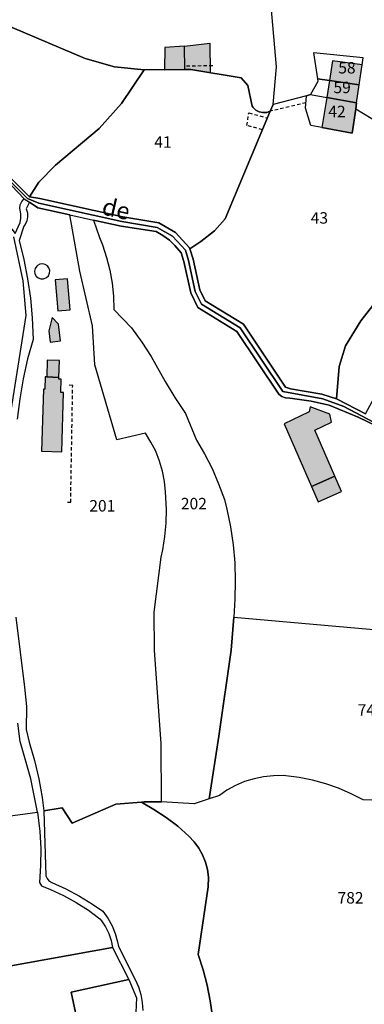
# Model space of a CAD drawing. Units: metres. Extents: x 1031564 to 1037216, y 6311527 to 6315982.
# Drawn here: x 1036620 to 1036680, y 6313142 to 6313314 of the extents above; entities that cross this region are included whole.
import ezdxf
from ezdxf.enums import TextEntityAlignment as Align

# ---------------------------------------------------------------- set-up
doc = ezdxf.new("R2010")
doc.units = ezdxf.units.M
doc.linetypes.add('TOPO1', pattern=[1, 0.6, -0.4])
for name, color, linetype in [('ig_cad_bati_dur', 152, 'CONTINUOUS'), ('ig_cad_bati_dur_hach', 24, 'CONTINUOUS'), ('ig_cad_bati_leger', 215, 'CONTINUOUS'), ('ig_cad_bati_leger_hach', 243, 'CONTINUOUS'), ('ig_cad_detail_lineaire', 252, 'TOPO1'), ('ig_cad_divers_texte', 8, 'CONTINUOUS'), ('ig_cad_hydro', 140, 'CONTINUOUS'), ('ig_cad_lieudit', 7, 'ByLayer'), ('ig_cad_parcel', 3, 'CONTINUOUS'), ('ig_cad_parcel_num', 3, 'CONTINUOUS')]:
    doc.layers.add(name, color=color, linetype=linetype)
doc.styles.add('Times New Roman', font='times.ttf')

msp = doc.modelspace()

# ---------------------------------------------------------------- hatches: boundary and pattern name
at = {"layer": 'ig_cad_bati_dur_hach'}
for points in [[(1036649.08, 6313309.07), (1036653.53, 6313309.61), (1036653.59, 6313304.44), (1036650.18, 6313305.04), (1036649.14, 6313305.01)], [(1036679.6, 6313302.36), (1036680.11, 6313305.83), (1036674.94, 6313306.51), (1036674.39, 6313303.09)], [(1036679.16, 6313299.2), (1036679.6, 6313302.36), (1036674.39, 6313303.09), (1036673.93, 6313300.12)], [(1036679.04, 6313298.1), (1036679.16, 6313299.2), (1036673.93, 6313300.12), (1036673.08, 6313294.88), (1036678.38, 6313293.88)], [(1036624.44, 6313249.21), (1036624.11, 6313238.4), (1036627.64, 6313238.29), (1036627.94, 6313248.63), (1036627.46, 6313248.64), (1036627.53, 6313250.95), (1036627.14, 6313250.96), (1036627.15, 6313251.27), (1036625.02, 6313251.34), (1036624.76, 6313251.35), (1036624.69, 6313249.2)], [(1036674.45, 6313244.87), (1036671.02, 6313246.1), (1036670.85, 6313245.23), (1036666.5, 6313243.18), (1036671.28, 6313232.21), (1036675.36, 6313233.99), (1036671.86, 6313242.03), (1036674.79, 6313243.43)]]:
    msp.add_hatch(color=256, dxfattribs=at).paths.add_polyline_path(points)
at = {"layer": 'ig_cad_bati_leger_hach'}
for points in [[(1036649.08, 6313309.07), (1036645.64, 6313308.88), (1036645.57, 6313304.98), (1036649.14, 6313305.01)], [(1036628.67, 6313268.49), (1036626.48, 6313268.3), (1036626.94, 6313262.88), (1036629.13, 6313263.08)], [(1036625.95, 6313261.74), (1036625.41, 6313259.42), (1036625.64, 6313257.41), (1036627.44, 6313257.62), (1036627.1, 6313260.57)], [(1036627.15, 6313251.27), (1036627.23, 6313254.19), (1036625.09, 6313254.26), (1036625.02, 6313251.34)], [(1036676.52, 6313231.33), (1036675.36, 6313233.99), (1036671.28, 6313232.21), (1036672.44, 6313229.55)]]:
    msp.add_hatch(color=256, dxfattribs=at).paths.add_polyline_path(points)

# ---------------------------------------------------------------- linework, layer by layer
at = {"layer": 'ig_cad_bati_dur'}
for points in [[(1036649.08, 6313309.07), (1036653.53, 6313309.61), (1036653.59, 6313304.44), (1036650.18, 6313305.04), (1036649.14, 6313305.01)], [(1036679.6, 6313302.36), (1036680.11, 6313305.83), (1036674.94, 6313306.51), (1036674.39, 6313303.09)], [(1036679.16, 6313299.2), (1036679.6, 6313302.36), (1036674.39, 6313303.09), (1036673.93, 6313300.12)], [(1036679.04, 6313298.1), (1036679.16, 6313299.2), (1036673.93, 6313300.12), (1036673.08, 6313294.88), (1036678.38, 6313293.88)], [(1036624.44, 6313249.21), (1036624.11, 6313238.4), (1036627.64, 6313238.29), (1036627.94, 6313248.63), (1036627.46, 6313248.64), (1036627.53, 6313250.95), (1036627.14, 6313250.96), (1036627.15, 6313251.27), (1036625.02, 6313251.34), (1036624.76, 6313251.35), (1036624.69, 6313249.2)], [(1036674.45, 6313244.87), (1036671.02, 6313246.1), (1036670.85, 6313245.23), (1036666.5, 6313243.18), (1036671.28, 6313232.21), (1036675.36, 6313233.99), (1036671.86, 6313242.03), (1036674.79, 6313243.43)]]:
    msp.add_lwpolyline(points, close=True, dxfattribs=at)
at = {"layer": 'ig_cad_bati_leger'}
for points in [[(1036649.08, 6313309.07), (1036645.64, 6313308.88), (1036645.57, 6313304.98), (1036649.14, 6313305.01)], [(1036628.67, 6313268.49), (1036626.48, 6313268.3), (1036626.94, 6313262.88), (1036629.13, 6313263.08)], [(1036625.95, 6313261.74), (1036625.41, 6313259.42), (1036625.64, 6313257.41), (1036627.44, 6313257.62), (1036627.1, 6313260.57)], [(1036627.15, 6313251.27), (1036627.23, 6313254.19), (1036625.09, 6313254.26), (1036625.02, 6313251.34)], [(1036676.52, 6313231.33), (1036675.36, 6313233.99), (1036671.28, 6313232.21), (1036672.44, 6313229.55)]]:
    msp.add_lwpolyline(points, close=True, dxfattribs=at)
at = {"layer": 'ig_cad_detail_lineaire'}
for points in [[(1036649.41, 6313305.66), (1036654.01, 6313305.72)], [(1036670.3, 6313299.2), (1036664.06, 6313297.74)], [(1036662.7, 6313294.51), (1036659.98, 6313295.25), (1036660.33, 6313297.46), (1036663.55, 6313296.54)], [(1036623.39, 6313270.8), (1036623.27, 6313270.69), (1036623, 6313270.3), (1036622.9, 6313269.83), (1036622.95, 6313269.36), (1036623.17, 6313268.95), (1036623.54, 6313268.64), (1036623.98, 6313268.47), (1036624.45, 6313268.46), (1036624.99, 6313268.68), (1036625.32, 6313269.02), (1036625.52, 6313269.45), (1036625.55, 6313269.92), (1036625.41, 6313270.37), (1036625.13, 6313270.75), (1036624.73, 6313271), (1036624.27, 6313271.1), (1036623.81, 6313271.03), (1036623.39, 6313270.8)], [(1036628.63, 6313229.49), (1036629.2, 6313229.48), (1036629.55, 6313249.86), (1036628.92, 6313249.88)]]:
    msp.add_lwpolyline(points, dxfattribs=at)
at = {"layer": 'ig_cad_hydro'}
for points in [[(1036680.71, 6313244.89), (1036675.65, 6313247.5), (1036673.08, 6313248.31), (1036667.6, 6313249.27), (1036666.74, 6313249.53), (1036659.39, 6313260.53), (1036652.71, 6313264.61), (1036651.74, 6313266.55), (1036650.59, 6313271.91), (1036650.02, 6313273.72), (1036649.97, 6313273.89), (1036648.74, 6313275.2), (1036647.52, 6313276.55), (1036644.62, 6313278.26), (1036638.32, 6313279.31), (1036623.82, 6313282.49), (1036621.99, 6313282.78), (1036617.79, 6313286.96)], [(1036682.13, 6313243.47), (1036676.9, 6313246.18), (1036673.26, 6313247.52), (1036666.24, 6313248.79), (1036658.81, 6313259.9), (1036652.07, 6313264.03), (1036650.95, 6313266.28), (1036649.78, 6313271.7), (1036649.24, 6313273.46), (1036646.99, 6313275.9), (1036644.33, 6313277.45), (1036638.16, 6313278.5), (1036623.65, 6313281.69), (1036621.63, 6313282.49), (1036618.48, 6313285.68)], [(1036618.48, 6313285.68), (1036621.63, 6313282.49), (1036623.65, 6313281.69), (1036638.16, 6313278.5), (1036644.33, 6313277.45), (1036646.99, 6313275.9), (1036649.24, 6313273.46), (1036649.78, 6313271.7), (1036650.95, 6313266.28), (1036652.07, 6313264.03), (1036658.81, 6313259.9), (1036666.24, 6313248.79), (1036673.26, 6313247.52), (1036676.9, 6313246.18), (1036682.13, 6313243.47)], [(1036618.91, 6313284.71), (1036621.08, 6313282.45), (1036621.99, 6313281.88), (1036623.47, 6313280.87), (1036629.08, 6313279.64), (1036633.2, 6313278.73), (1036638, 6313277.68), (1036644.13, 6313276.74), (1036645.31, 6313276.06), (1036646.47, 6313275.25), (1036647.37, 6313274.27), (1036648.5, 6313273.03), (1036648.98, 6313271.48), (1036650.17, 6313266), (1036651.44, 6313263.44), (1036658.21, 6313259.29), (1036665.55, 6313248.34), (1036666.11, 6313247.93), (1036666.75, 6313247.69), (1036667.46, 6313247.61), (1036667.95, 6313247.58), (1036671.22, 6313247.14), (1036674.38, 6313246.44), (1036679.44, 6313244.32), (1036684.28, 6313242)]]:
    msp.add_lwpolyline(points, dxfattribs=at)
at = {"layer": 'ig_cad_lieudit'}
for points in [[(1036682.13, 6313243.47), (1036676.9, 6313246.18), (1036673.26, 6313247.52), (1036666.24, 6313248.79), (1036658.81, 6313259.9), (1036652.07, 6313264.03), (1036650.95, 6313266.28), (1036649.78, 6313271.7), (1036649.24, 6313273.46), (1036646.99, 6313275.9), (1036644.33, 6313277.45), (1036638.16, 6313278.5), (1036623.65, 6313281.69), (1036621.63, 6313282.49), (1036618.48, 6313285.68)], [(1036618.48, 6313285.68), (1036621.63, 6313282.49), (1036623.65, 6313281.69), (1036638.16, 6313278.5), (1036644.33, 6313277.45), (1036646.99, 6313275.9), (1036649.24, 6313273.46), (1036649.78, 6313271.7), (1036650.95, 6313266.28), (1036652.07, 6313264.03), (1036658.81, 6313259.9), (1036666.24, 6313248.79), (1036673.26, 6313247.52), (1036676.9, 6313246.18), (1036682.13, 6313243.47)]]:
    msp.add_lwpolyline(points, dxfattribs=at)
at = {"layer": 'ig_cad_parcel'}
for points in [[(1036684.56, 6313320.26), (1036687.12, 6313313.28), (1036689.52, 6313306.22), (1036694.21, 6313295.08), (1036694.67, 6313293.66), (1036694.03, 6313293.63), (1036687.03, 6313293.22), (1036679.04, 6313298.1), (1036679.16, 6313299.2), (1036679.6, 6313302.36), (1036680.11, 6313305.83), (1036680.29, 6313307.07), (1036671.61, 6313307.92), (1036672.32, 6313303.37), (1036672.4, 6313302.9), (1036671.07, 6313300.63), (1036670.41, 6313300.45), (1036664.55, 6313298.89), (1036665.17, 6313305.46), (1036664.11, 6313317.5)], [(1036612.77, 6313314.95), (1036631.73, 6313306.93), (1036636.87, 6313305.49), (1036642.04, 6313304.94), (1036650.18, 6313305.04), (1036659.01, 6313303.56), (1036660.15, 6313302.24), (1036660.89, 6313298.61), (1036661.07, 6313298.37), (1036661.57, 6313297.93), (1036662.15, 6313297.64), (1036662.78, 6313297.51), (1036663.44, 6313297.54), (1036664.06, 6313297.74), (1036664.55, 6313298.89), (1036665.17, 6313305.46), (1036664.11, 6313317.5)], [(1036617.79, 6313286.96), (1036621.99, 6313282.78), (1036623.65, 6313285.33), (1036626.56, 6313288.33), (1036634.17, 6313294.7), (1036638.08, 6313299.06), (1036642.04, 6313304.94), (1036636.87, 6313305.49), (1036631.73, 6313306.93), (1036612.77, 6313314.95)], [(1036687.03, 6313293.22), (1036679.04, 6313298.1), (1036678.38, 6313293.88), (1036673.08, 6313294.88), (1036671.17, 6313295.25), (1036670.21, 6313298.26), (1036670.41, 6313300.45), (1036664.55, 6313298.89), (1036664.06, 6313297.74), (1036656.16, 6313278.92), (1036654.33, 6313276.84), (1036651.95, 6313274.99), (1036650.02, 6313273.72), (1036650.59, 6313271.91), (1036651.74, 6313266.55), (1036652.71, 6313264.61), (1036659.39, 6313260.53), (1036666.74, 6313249.53), (1036667.6, 6313249.27), (1036673.08, 6313248.31), (1036675.65, 6313247.5), (1036676.1, 6313253.16), (1036677.2, 6313256.8), (1036679.9, 6313261.11), (1036694.57, 6313279.85)], [(1036619.6, 6313209.41), (1036621.15, 6313197.16), (1036621.47, 6313193.82), (1036621.4, 6313189.77), (1036621.95, 6313187.6), (1036622.87, 6313184.4), (1036623.62, 6313181.17), (1036624.21, 6313177.89), (1036624.53, 6313175.57), (1036627.69, 6313176.09), (1036629.48, 6313173.44), (1036637.07, 6313176.74), (1036641.55, 6313177.1), (1036642.03, 6313177.14), (1036645.06, 6313177.17), (1036644.98, 6313187.31), (1036643.87, 6313203.63), (1036643.81, 6313210.3), (1036645.01, 6313219.9), (1036645.29, 6313221.17), (1036645.67, 6313223.48), (1036645.89, 6313225.82), (1036645.93, 6313228.17), (1036645.78, 6313231.29), (1036645.6, 6313233.1), (1036645.26, 6313234.9), (1036644.73, 6313236.66), (1036644.06, 6313238.36), (1036643.23, 6313239.98), (1036642.25, 6313241.53), (1036637.29, 6313240.34), (1036633.43, 6313253.45), (1036633.04, 6313260.24), (1036630.78, 6313269.83), (1036629.08, 6313279.64), (1036623.47, 6313280.87), (1036621.99, 6313281.88), (1036621.43, 6313280.7), (1036621.63, 6313280.02), (1036621.67, 6313279.31), (1036621.53, 6313278.61), (1036621.23, 6313277.95), (1036621.02, 6313277.64), (1036620.21, 6313275.19), (1036621.02, 6313271.85), (1036621.68, 6313268.48), (1036622.16, 6313265.07), (1036622.47, 6313261.64), (1036622.62, 6313257.9), (1036621.68, 6313254.48), (1036620.92, 6313251.01), (1036620.3, 6313247.51), (1036619.86, 6313243.99)], [(1036684.28, 6313242), (1036679.44, 6313244.32), (1036674.38, 6313246.44), (1036671.22, 6313247.14), (1036667.95, 6313247.58), (1036667.46, 6313247.61), (1036666.75, 6313247.69), (1036666.11, 6313247.93), (1036665.55, 6313248.34), (1036658.21, 6313259.29), (1036651.44, 6313263.44), (1036650.17, 6313266), (1036648.98, 6313271.48), (1036648.5, 6313273.03), (1036647.37, 6313274.27), (1036646.47, 6313275.25), (1036645.31, 6313276.06), (1036644.13, 6313276.74), (1036638, 6313277.68), (1036633.2, 6313278.73), (1036634.22, 6313275.69), (1036634.76, 6313274.38), (1036635.48, 6313272.2), (1036636.04, 6313269.98), (1036636.44, 6313267.72), (1036636.67, 6313265.43), (1036636.73, 6313263.14), (1036639.8, 6313259.93), (1036641.62, 6313257.43), (1036643.24, 6313254.93), (1036645.68, 6313250.57), (1036647.41, 6313247.73), (1036649.27, 6313244.96), (1036651.19, 6313240.29), (1036652.56, 6313237.94), (1036653.89, 6313235.35), (1036655.05, 6313232.68), (1036656.07, 6313229.97), (1036656.48, 6313228.24), (1036657.11, 6313225.15), (1036657.56, 6313222.02), (1036657.85, 6313218.88), (1036657.96, 6313215.72), (1036657.9, 6313212.57), (1036657.69, 6313209.42), (1036683.42, 6313207.14)], [(1036618.78, 6313245.48), (1036621.45, 6313262.08), (1036620.88, 6313268.14), (1036619.24, 6313275.83)], [(1036687.81, 6313177.2), (1036680.32, 6313177.49), (1036678.2, 6313178.58), (1036676.01, 6313179.53), (1036673.75, 6313180.32), (1036671.44, 6313180.95), (1036669.09, 6313181.41), (1036666.33, 6313181.73), (1036664.62, 6313181.71), (1036662.91, 6313181.54), (1036661.23, 6313181.18), (1036659.59, 6313180.68), (1036658.01, 6313180), (1036656.5, 6313179.17), (1036655.17, 6313178.26), (1036653.39, 6313177.67), (1036655.08, 6313188.65), (1036657.24, 6313203.65), (1036657.69, 6313209.42), (1036683.42, 6313207.14)], [(1036613.45, 6313173.99), (1036623.41, 6313175.34), (1036622.25, 6313181.18), (1036620.4, 6313187.71), (1036619.98, 6313190.89)], [(1036687.81, 6313177.2), (1036680.32, 6313177.49), (1036678.2, 6313178.58), (1036676.01, 6313179.53), (1036673.75, 6313180.32), (1036671.44, 6313180.95), (1036669.09, 6313181.41), (1036666.33, 6313181.73), (1036664.62, 6313181.71), (1036662.91, 6313181.54), (1036661.23, 6313181.18), (1036659.59, 6313180.68), (1036658.01, 6313180), (1036656.5, 6313179.17), (1036655.17, 6313178.26), (1036653.39, 6313177.67), (1036650.79, 6313176.81), (1036645.06, 6313177.17), (1036642.03, 6313177.14), (1036641.55, 6313177.1), (1036643.75, 6313175.83), (1036645.87, 6313174.43), (1036647.91, 6313172.88), (1036649.87, 6313171.17), (1036650.79, 6313170.19), (1036651.59, 6313169.09), (1036652.24, 6313167.91), (1036652.74, 6313166.65), (1036653.08, 6313165.34), (1036653.25, 6313164), (1036653.23, 6313162.33), (1036651.46, 6313150.48), (1036652.33, 6313147.83), (1036653.05, 6313145.14), (1036653.59, 6313142.41), (1036653.97, 6313139.65)], [(1036653.97, 6313139.65), (1036653.59, 6313142.41), (1036653.05, 6313145.14), (1036652.33, 6313147.83), (1036651.46, 6313150.48), (1036653.23, 6313162.33), (1036653.25, 6313164), (1036653.08, 6313165.34), (1036652.74, 6313166.65), (1036652.24, 6313167.91), (1036651.59, 6313169.09), (1036650.79, 6313170.19), (1036649.87, 6313171.17), (1036647.91, 6313172.88), (1036645.87, 6313174.43), (1036643.75, 6313175.83), (1036641.55, 6313177.1), (1036637.07, 6313176.74), (1036629.48, 6313173.44), (1036627.69, 6313176.09), (1036624.53, 6313175.57), (1036624.88, 6313164.25), (1036625.07, 6313163.77), (1036625.4, 6313163.36), (1036625.9, 6313163.07), (1036628.35, 6313161.96), (1036630.72, 6313160.71), (1036633, 6313159.31), (1036634.83, 6313158.05), (1036635.7, 6313156.84), (1036636.42, 6313155.53), (1036636.99, 6313154.16), (1036637.4, 6313152.73), (1036637.56, 6313151.87), (1036640.44, 6313146.11), (1036641.02, 6313144.84), (1036641.44, 6313143.51), (1036641.7, 6313142.14), (1036641.79, 6313140.75)], [(1036613.45, 6313173.99), (1036623.41, 6313175.34), (1036623.79, 6313171.97), (1036623.96, 6313169.01), (1036623.95, 6313166.06), (1036623.77, 6313163.09), (1036624.1, 6313162.51), (1036625.7, 6313161.87), (1036627.97, 6313160.8), (1036630.17, 6313159.59), (1036632.29, 6313158.23), (1036634.3, 6313156.74), (1036634.6, 6313156.37), (1036635.31, 6313155.31), (1036635.88, 6313154.17), (1036636.28, 6313152.95), (1036636.53, 6313151.7), (1036613.85, 6313147.65)], [(1036598.16, 6313134.26), (1036634.06, 6313121.57), (1036629.29, 6313143.9), (1036639.38, 6313146.13), (1036640.68, 6313142.92), (1036640.61, 6313140.35), (1036639.76, 6313136.04), (1036638.1, 6313130.57), (1036641.89, 6313118.61), (1036642.05, 6313095.81), (1036634.68, 6313096.06), (1036634.27, 6313093.28), (1036635.75, 6313066.9), (1036634.95, 6313058.84), (1036631.72, 6313045.05), (1036631.02, 6313042.36), (1036628.47, 6313035.39), (1036624.86, 6313026.77), (1036623.97, 6313025.55), (1036622.76, 6313023.67), (1036621.68, 6313021.71), (1036620.77, 6313019.67), (1036620.02, 6313017.57)]]:
    msp.add_lwpolyline(points, dxfattribs=at)
for points in [[(1036672.32, 6313303.37), (1036674.39, 6313303.09), (1036679.6, 6313302.36), (1036680.11, 6313305.83), (1036680.29, 6313307.07), (1036671.61, 6313307.92)], [(1036664.06, 6313297.74), (1036663.44, 6313297.54), (1036662.78, 6313297.51), (1036662.15, 6313297.64), (1036661.57, 6313297.93), (1036661.07, 6313298.37), (1036660.89, 6313298.61), (1036660.15, 6313302.24), (1036659.01, 6313303.56), (1036650.18, 6313305.04), (1036642.04, 6313304.94), (1036638.08, 6313299.06), (1036634.17, 6313294.7), (1036626.56, 6313288.33), (1036623.65, 6313285.33), (1036621.99, 6313282.78), (1036623.82, 6313282.49), (1036638.32, 6313279.31), (1036644.62, 6313278.26), (1036647.52, 6313276.55), (1036648.74, 6313275.2), (1036649.97, 6313273.89), (1036650.02, 6313273.72), (1036651.95, 6313274.99), (1036654.33, 6313276.84), (1036656.16, 6313278.92)], [(1036671.07, 6313300.63), (1036673.93, 6313300.12), (1036679.16, 6313299.2), (1036679.6, 6313302.36), (1036674.39, 6313303.09), (1036672.32, 6313303.37), (1036672.4, 6313302.9)], [(1036679.04, 6313298.1), (1036678.38, 6313293.88), (1036673.08, 6313294.88), (1036671.17, 6313295.25), (1036670.21, 6313298.26), (1036670.41, 6313300.45), (1036671.07, 6313300.63), (1036673.93, 6313300.12), (1036679.16, 6313299.2)], [(1036616.18, 6313286.91), (1036616.39, 6313284.76), (1036616.77, 6313282.63), (1036617.32, 6313280.52), (1036618.18, 6313278.13), (1036619.5, 6313276.4), (1036620.37, 6313278.32), (1036620.5, 6313279.06), (1036620.48, 6313279.81), (1036620.31, 6313280.8), (1036620.39, 6313281.4), (1036620.65, 6313281.95), (1036621.08, 6313282.45), (1036618.91, 6313284.71), (1036617.69, 6313285.83), (1036616.35, 6313286.81)], [(1036696.02, 6313285.01), (1036695.93, 6313282.34), (1036694.57, 6313279.85), (1036679.9, 6313261.11), (1036677.2, 6313256.8), (1036676.1, 6313253.16), (1036675.65, 6313247.5), (1036680.71, 6313244.89), (1036687.25, 6313256.97), (1036695.2, 6313271.24), (1036697.8, 6313276.77), (1036698.89, 6313279.59), (1036700.4, 6313284.39), (1036698.61, 6313284.65)], [(1036633.2, 6313278.73), (1036634.22, 6313275.69), (1036634.76, 6313274.38), (1036635.48, 6313272.2), (1036636.04, 6313269.98), (1036636.44, 6313267.72), (1036636.67, 6313265.43), (1036636.73, 6313263.14), (1036639.8, 6313259.93), (1036641.62, 6313257.43), (1036643.24, 6313254.93), (1036645.68, 6313250.57), (1036647.41, 6313247.73), (1036649.27, 6313244.96), (1036651.19, 6313240.29), (1036652.56, 6313237.94), (1036653.89, 6313235.35), (1036655.05, 6313232.68), (1036656.07, 6313229.97), (1036656.48, 6313228.24), (1036657.11, 6313225.15), (1036657.56, 6313222.02), (1036657.85, 6313218.88), (1036657.96, 6313215.72), (1036657.9, 6313212.57), (1036657.69, 6313209.42), (1036657.24, 6313203.65), (1036655.08, 6313188.65), (1036653.39, 6313177.67), (1036650.79, 6313176.81), (1036645.06, 6313177.17), (1036644.98, 6313187.31), (1036643.87, 6313203.63), (1036643.81, 6313210.3), (1036645.01, 6313219.9), (1036645.29, 6313221.17), (1036645.67, 6313223.48), (1036645.89, 6313225.82), (1036645.93, 6313228.17), (1036645.78, 6313231.29), (1036645.6, 6313233.1), (1036645.26, 6313234.9), (1036644.73, 6313236.66), (1036644.06, 6313238.36), (1036643.23, 6313239.98), (1036642.25, 6313241.53), (1036637.29, 6313240.34), (1036633.43, 6313253.45), (1036633.04, 6313260.24), (1036630.78, 6313269.83), (1036629.08, 6313279.64)], [(1036639.38, 6313146.13), (1036629.29, 6313143.9), (1036634.06, 6313121.57), (1036598.16, 6313134.26), (1036597.59, 6313134.88), (1036596.78, 6313135.96), (1036596.12, 6313137.12), (1036595.59, 6313138.37), (1036595.23, 6313139.67), (1036595.04, 6313140.99), (1036610.33, 6313146.8), (1036613.85, 6313147.65), (1036636.53, 6313151.7)]]:
    msp.add_lwpolyline(points, close=True, dxfattribs=at)

# ---------------------------------------------------------------- texts
at = {"layer": 'ig_cad_divers_texte', "style": 'Times New Roman'}
msp.add_text('de', height=3, rotation=347, dxfattribs=at).set_placement((1036634.26, 6313278.86), align=Align.BOTTOM_LEFT)
at = {"layer": 'ig_cad_parcel_num', "style": 'Times New Roman'}
for s, p in [('58', (1036675.95, 6313303.7)), ('59', (1036675.11, 6313300.26)), ('42', (1036674.21, 6313296.07)), ('41', (1036643.8, 6313290.73)), ('43', (1036671.14, 6313277.48)), ('201', (1036632.45, 6313227.22)), ('202', (1036648.45, 6313227.6)), ('748', (1036679.34, 6313191.57)), ('782', (1036675.82, 6313158.78))]:
    msp.add_text(s, height=2, dxfattribs=at).set_placement(p, align=Align.BOTTOM_LEFT)

doc.saveas('drawing.dxf')
